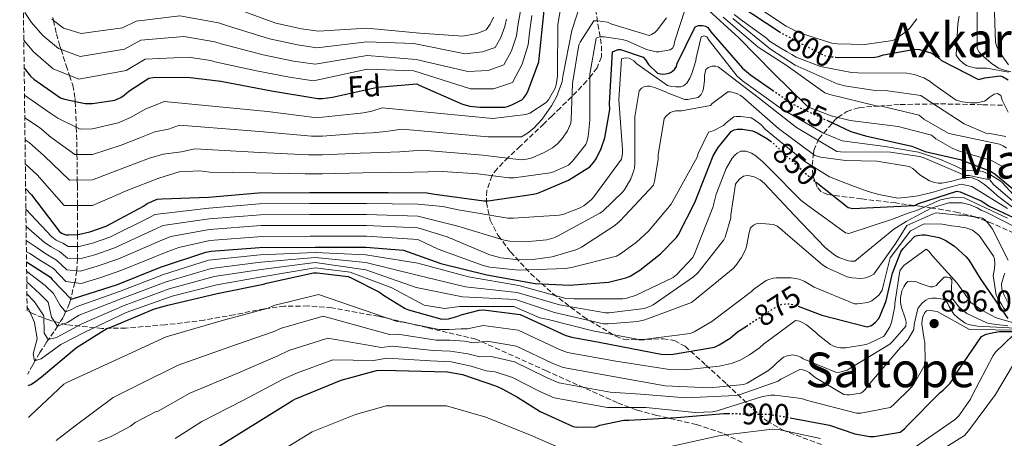
# Model space of a CAD drawing. Units: metres. Extents: x 583206 to 586637, y 4759011 to 4761367.
# Drawn here: x 583208 to 583535, y 4760902 to 4761041 of the extents above; entities that cross this region are included whole.
import ezdxf
from ezdxf.enums import TextEntityAlignment as Align

# ---------------------------------------------------------------- set-up
doc = ezdxf.new("R2010")
doc.units = ezdxf.units.M
doc.header["$MEASUREMENT"] = 0
doc.linetypes.add('DGN Style 3', pattern=[2.435891, 1.739922, -0.695969])
doc.linetypes.add('DGN Style 5', pattern=[1.217945, 0.521977, -0.695969])
for name, color, linetype, lineweight in [('Cota de curva de nivel directora', 7, 'Continuous', 0), ('Cota de punto acotado terreno', 7, 'Continuous', 0), ('Curva de nivel directora', 30, 'Continuous', 30), ('Curva de nivel directora no vista', 30, 'DGN Style 5', 30), ('Curva de nivel intermedia', 30, 'Continuous', 0), ('Etiqueta de zona arbolada', 92, 'Continuous', 0), ('Punto acotado terreno (símbolo)', 7, 'Continuous', 0), ('Texto de Área (paraje) menor', 7, 'Continuous', 0), ('Vaguada', 142, 'DGN Style 3', 13), ('Zona arbolada', 92, 'DGN Style 3', 0)]:
    doc.layers.add(name, color=color, linetype=linetype, lineweight=lineweight)
doc.styles.add('Style-Arial', font='arial.ttf')

# ---------------------------------------------------------------- blocks, each defined once
blk = doc.blocks.new('5PATER')
at = {"layer": 'Punto acotado terreno (símbolo)', "linetype": 'Continuous', "lineweight": 0}
h = blk.add_hatch(color=51, dxfattribs=at)
edge = h.paths.add_edge_path()
edge.add_ellipse((0, 0), major_axis=(-0.11, -0.111), ratio=0.999422, start_angle=0, end_angle=360)

msp = doc.modelspace()

# ---------------------------------------------------------------- linework, layer by layer
at = {"layer": 'Curva de nivel directora', "color": 30, "linetype": 'Continuous', "lineweight": 30, "flags": 128}
for points, elevation in [([(583447.35, 4761045.45), (583460.27, 4761036.88)], 800), ([(583209.31, 4761024.67), (583211.45, 4761022.05), (583212.53, 4761021.03), (583221.37, 4761014.88), (583222.77, 4761014.37), (583229.62, 4761012.96), (583232.05, 4761012.96), (583239.41, 4761014.05), (583241.46, 4761015.01), (583242.61, 4761015.78), (583244.09, 4761017.06), (583250.81, 4761021.41), (583252.15, 4761021.6), (583263.61, 4761021.73), (583274.68, 4761020.39), (583291.51, 4761017.19), (583306.93, 4761014.63), (583308.53, 4761014.63), (583311.77, 4761015.1), (583326.78, 4761018.45), (583339.83, 4761019.47), (583340.6, 4761019.09), (583355, 4761012.75), (583357.5, 4761012.11), (583360.76, 4761011.72), (583369.08, 4761011.79), (583370.04, 4761011.98), (583371.45, 4761012.49), (583374.71, 4761014.22), (583375.42, 4761014.86), (583376.25, 4761016.01), (583376.76, 4761016.97), (583380.47, 4761026.83), (583380.54, 4761027.92), (583382.2, 4761043.92)], 800), ([(583209.8, 4760984.66), (583211.7, 4760982.56), (583220.92, 4760970.47), (583221.75, 4760969.83), (583223.16, 4760969.32), (583224.18, 4760969.25), (583227.32, 4760969.44), (583231.16, 4760970.28), (583236.53, 4760972.2), (583249.01, 4760978.85), (583250.16, 4760979.68), (583253.49, 4760981.09), (583255.16, 4760981.28), (583270.58, 4760981.8), (583287.22, 4760983.2), (583304.24, 4760983.33), (583323.12, 4760983.33), (583330.28, 4760983.33), (583343.19, 4760983.23), (583345.87, 4760982.78), (583362.13, 4760980.61), (583363.54, 4760980.61), (583378.64, 4760982.78), (583380.05, 4760983.17), (583390.23, 4760987.45), (583397.39, 4760991.93), (583398.74, 4760993.41), (583399.51, 4760994.56), (583401.17, 4760997.95), (583402.32, 4761001.53), (583404.05, 4761010.94), (583403.92, 4761012.99), (583404.88, 4761030.2), (583406.74, 4761030.91), (583407.57, 4761030.97), (583415.06, 4761028.35), (583415.89, 4761027.45), (583416.92, 4761025.98), (583419.86, 4761023.04), (583421.4, 4761022.78), (583422.68, 4761022.84), (583423.7, 4761023.04), (583424.4, 4761023.42), (583425.49, 4761024.25), (583426.13, 4761025.28), (583426.45, 4761026.3), (583432.34, 4761038.46), (583433.49, 4761038.91), (583434.84, 4761038.91), (583435.86, 4761038.72), (583436.63, 4761038.2), (583437.65, 4761036.86), (583448.15, 4761024.7), (583450.83, 4761022.46), (583458.08, 4761017.41)], 825), ([(583479.02, 4761028.38), (583480.19, 4761028.23), (583492.15, 4761028.43), (583493.37, 4761028.62), (583494.97, 4761029.13), (583505.47, 4761031.05), (583507, 4761030.92), (583510.71, 4761029.83), (583511.74, 4761029.32), (583513.59, 4761027.98), (583514.23, 4761027.27), (583526.59, 4761020.94), (583528.7, 4761021.51), (583533.75, 4761022.15), (583534.59, 4761021.9), (583536.44, 4761020.87)], 800), ([(583476.11, 4761007.4), (583484.11, 4761003.64), (583488.98, 4761002.17), (583504.4, 4760998.72), (583508.82, 4760997.05), (583520.53, 4760994.36), (583530.83, 4760990.39), (583532.11, 4760989.43), (583544.47, 4760979.26)], 825), ([(583210.1, 4760960.31), (583218.04, 4760955.24), (583218.61, 4760954.4), (583224.95, 4760947.88), (583225.72, 4760948.13), (583240.31, 4760952.74), (583254.64, 4760958.5), (583269.68, 4760963.56), (583271.48, 4760963.88), (583287.6, 4760965.09), (583306.04, 4760965.15), (583322.93, 4760965.15), (583335.44, 4760964.2), (583347.8, 4760959.79), (583363.16, 4760955.95), (583379.22, 4760953.13), (583390.61, 4760952.56), (583403.54, 4760953.58), (583409.3, 4760954.93), (583410.77, 4760955.57), (583414.04, 4760957.55), (583420.82, 4760962.93), (583426.13, 4760968.37), (583426.84, 4760969.39), (583432.28, 4760980.01), (583438.36, 4760995.56), (583440.02, 4760998.38), (583444.37, 4761003.69), (583445.33, 4761004.2), (583446.36, 4761004.46), (583448.08, 4761004.46), (583451.48, 4761003.82), (583452.95, 4761003.24), (583456.47, 4761001.2), (583457.35, 4761000.53)], 850), ([(583472.63, 4760986.77), (583483.22, 4760978.35), (583484.76, 4760978.03), (583505.3, 4760979.05), (583506.58, 4760979.69), (583519.38, 4760983.85), (583520.53, 4760983.53), (583527.64, 4760980.46), (583530.13, 4760978.86), (583539.67, 4760974.32)], 850), ([(583466.65, 4760945.56), (583474.45, 4760942.55), (583489.62, 4760938.64), (583490.96, 4760939.09), (583492.37, 4760940.24), (583493.4, 4760941.46), (583494.04, 4760942.61), (583495.83, 4760947.28), (583498, 4760956.5), (583500.76, 4760963.67), (583501.52, 4760964.75), (583505.37, 4760968.79), (583506.33, 4760969.04), (583507.86, 4760969.23), (583509.01, 4760969.23), (583513.49, 4760968.4), (583515.54, 4760967.51), (583518.61, 4760965.52), (583522.52, 4760962), (583523.48, 4760960.79), (583527.12, 4760954.71), (583536.28, 4760941.46)], 875), ([(583210.6, 4760919.15), (583211.57, 4760919.53), (583212.79, 4760920.23), (583215.09, 4760922.02), (583226.74, 4760931.81), (583236.85, 4760938.08), (583238.13, 4760938.6), (583252.6, 4760944.68), (583257.08, 4760945.89), (583273.46, 4760949.8), (583288.88, 4760952.87), (583289.84, 4760953.19), (583305.52, 4760956.64), (583306.74, 4760956.64), (583316.98, 4760955.36), (583318.26, 4760954.91), (583327.48, 4760950.24), (583328.82, 4760949.15), (583335.99, 4760944.8), (583337.14, 4760944.29), (583348.21, 4760941.22), (583350.39, 4760941.35), (583353.46, 4760942.18), (583354.61, 4760942.69), (583360.56, 4760944.23), (583362.04, 4760944.29), (583374.26, 4760942.75), (583375.48, 4760942.24), (583389.43, 4760935.78), (583391.41, 4760935.2), (583400.42, 4760933.57), (583421.65, 4760929.43), (583425.04, 4760929.56), (583438.8, 4760931.86), (583440.4, 4760932.63), (583443.99, 4760934.93), (583446.42, 4760936.98), (583449.41, 4760938.9)], 875), ([(583463.92, 4760908.43), (583477.03, 4760905.92), (583485.42, 4760903.1), (583490.41, 4760902.14), (583491.95, 4760902.14), (583500.52, 4760903.61), (583501.99, 4760904.76), (583502.89, 4760905.72), (583513.83, 4760916.86), (583514.86, 4760917.63), (583517.16, 4760919.93), (583517.93, 4760921.02), (583518.89, 4760922.81), (583527.53, 4760935.48), (583529.13, 4760936.19), (583531.63, 4760936.83), (583533.61, 4760937.08), (583539.82, 4760937.08)], 900), ([(583268.4, 4760895.4), (583298.48, 4760914.21), (583299.32, 4760914.6), (583314.74, 4760920.93), (583326.45, 4760924.13), (583328.56, 4760924.2), (583350, 4760923.68), (583355, 4760922.79), (583366.32, 4760918.95), (583368.18, 4760917.99), (583373.28, 4760915.31), (583380.91, 4760910.53), (583391.85, 4760905.47), (583392.87, 4760905.34), (583399.34, 4760905.4), (583400.75, 4760905.92), (583408.68, 4760907.64), (583410.35, 4760907.64), (583426.28, 4760908.54), (583441.96, 4760909.88), (583443.38, 4760909.85)], 900)]:
    msp.add_lwpolyline(points, dxfattribs=dict(at, elevation=elevation))
at = {"layer": 'Curva de nivel directora no vista', "color": 30, "linetype": 'DGN Style 5', "lineweight": 30, "flags": 128}
for points, elevation in [([(583460.27, 4761036.88), (583460.86, 4761036.49), (583475.07, 4761029.07), (583476.47, 4761028.68), (583479.02, 4761028.38)], 800), ([(583458.08, 4761017.41), (583464.53, 4761012.92), (583469.27, 4761010.62), (583476.11, 4761007.4)], 825), ([(583457.35, 4761000.53), (583457.81, 4761000.17), (583470.1, 4760988.78), (583472.63, 4760986.77)], 850), ([(583449.41, 4760938.9), (583460.12, 4760945.81), (583461.33, 4760946.2), (583463.06, 4760946.32), (583464.21, 4760946.26), (583466, 4760945.81), (583466.65, 4760945.56)], 875), ([(583443.38, 4760909.85), (583457, 4760909.56), (583461.99, 4760908.8), (583463.92, 4760908.43)], 900)]:
    msp.add_lwpolyline(points, dxfattribs=dict(at, elevation=elevation))
at = {"layer": 'Curva de nivel intermedia', "color": 30, "linetype": 'Continuous', "lineweight": 0, "flags": 128}
for points, elevation in [([(583448.57, 4761048.13), (583462.65, 4761038.65), (583467.07, 4761036.48), (583477.82, 4761033.02), (583479.68, 4761032.77), (583488.77, 4761032.64), (583498.11, 4761033.98), (583499.13, 4761034.49), (583502.46, 4761036.86), (583503.61, 4761037.95), (583506.11, 4761041.09)], 795), ([(583209.42, 4761015.71), (583217.9, 4761009.91), (583220.49, 4761008.09), (583227.88, 4761004.47), (583232.05, 4761004.49), (583240.52, 4761006.58), (583244.62, 4761008.28), (583249.71, 4761011.21), (583252.7, 4761012.34), (583255.88, 4761013.58), (583290.21, 4761010.35), (583305.89, 4761008.36), (583308.53, 4761008.37), (583319.04, 4761009.49), (583322.17, 4761009.9), (583324.91, 4761010.47), (583328.29, 4761011.49), (583365.17, 4761008.03), (583376.09, 4761009.33), (583377.37, 4761009.78), (583382.82, 4761013.3), (583383.58, 4761014.19), (583385.82, 4761018.1), (583386.21, 4761019.18), (583386.66, 4761022.06), (583386.66, 4761023.28), (583386.72, 4761039.28), (583387.81, 4761045.68)], 805), ([(583209.51, 4761008.25), (583214.44, 4761004.93), (583218.2, 4761001.8), (583226.13, 4760995.98), (583232.05, 4760996.02), (583241.62, 4760999.1), (583247.77, 4761001.55), (583252.8, 4761003.51), (583257.31, 4761004.48), (583260.95, 4761005.75), (583288.91, 4761003.52), (583304.85, 4761002.1), (583308.53, 4761002.11), (583320, 4761002.95), (583325.13, 4761003.26), (583329.57, 4761003.68), (583335, 4761004.45), (583363.51, 4761001.88), (583374.62, 4761001.9), (583376.61, 4761003.06), (583378.78, 4761004.72), (583381.53, 4761007.73), (583384.67, 4761012.14), (583386.27, 4761015.22), (583388.13, 4761020.21), (583388.38, 4761021.94), (583391.39, 4761037.23), (583394.53, 4761046.77)], 810), ([(583209.7, 4760992.93), (583213.63, 4760989.24), (583222.64, 4760979), (583232.05, 4760979.07), (583243.83, 4760984.15), (583254.08, 4760988.08), (583260.89, 4760990.26), (583267.67, 4760990.62), (583271.09, 4760990.1), (583286.31, 4760989.85), (583302.77, 4760989.57), (583308.53, 4760989.59), (583321.93, 4760989.87), (583331.03, 4760989.97), (583338.9, 4760990.11), (583348.41, 4760990.37), (583360.19, 4760989.58), (583370.4, 4760988.21), (583372.25, 4760988.21), (583384.16, 4760989.94), (583385.25, 4760990.26), (583390.24, 4760992.5), (583391.58, 4760993.78), (583396, 4760999.34), (583396.38, 4761000.24), (583396.77, 4761001.84), (583397.41, 4761007.47), (583397.41, 4761022.7), (583399.46, 4761034.73), (583400.54, 4761035.12), (583402.14, 4761035.12), (583408.16, 4761034.29), (583409.82, 4761033.77), (583416.22, 4761030.89), (583419.42, 4761030.19), (583420.26, 4761030.19), (583424.03, 4761030.77), (583424.86, 4761031.41), (583425.31, 4761032.11), (583425.63, 4761033.84), (583429.02, 4761044.4)], 820), ([(583278.98, 4761044.75), (583293.01, 4761039.73), (583301.5, 4761037.77), (583307.19, 4761037.07), (583323.27, 4761038.08), (583340.83, 4761036.32), (583355.1, 4761035.34), (583359.93, 4761036.22), (583362.96, 4761037.47), (583364.25, 4761039.36), (583365.3, 4761041.69)], 780), ([(583435.68, 4761045.04), (583446.88, 4761034.8), (583458.27, 4761023.15), (583469.53, 4761012.21), (583470.43, 4761011.69), (583477.6, 4761008.88), (583483.87, 4761007.28), (583499.87, 4761005.29), (583510.94, 4761002.48), (583512.41, 4761001.26), (583517.79, 4760998.06), (583519.9, 4760997.17), (583530.91, 4760994.03), (583535.39, 4760991.6)], 820), ([(583526.14, 4761046.53), (583526.14, 4761031.23), (583526.84, 4761030.01), (583527.42, 4761029.31), (583530.75, 4761026.37), (583533.18, 4761024.7), (583534.78, 4761024.13), (583537.34, 4761023.55)], 790), ([(583531.84, 4761046.4), (583532.22, 4761033.34), (583532.73, 4761031.87), (583533.88, 4761029.57), (583536.57, 4761025.85)], 785), ([(583209.2, 4761034.03), (583212.37, 4761030.13), (583219.01, 4761024.47), (583227.46, 4761021.07), (583243.21, 4761023.91), (583249.58, 4761027.75), (583263.79, 4761028.41), (583271.36, 4761027.22), (583272.67, 4761026.85), (583286.58, 4761023.83), (583297.5, 4761021.75), (583305.47, 4761020.49), (583323.33, 4761024.35), (583338.81, 4761023.84), (583357.73, 4761017.82), (583365.34, 4761017.89), (583371.7, 4761019.99), (583374.93, 4761026), (583376.84, 4761032.46), (583377.34, 4761036.53), (583378.12, 4761042.28)], 795), ([(583209.5, 4761043.27), (583211.77, 4761039.88), (583215.47, 4761035.55), (583220.7, 4761031.24), (583227.89, 4761028.64), (583242.63, 4761031.01), (583248.08, 4761034.05), (583262.42, 4761035.29), (583272.65, 4761033.5), (583274.77, 4761032.82), (583288.73, 4761029.13), (583298.83, 4761027.09), (583306.04, 4761026.02), (583323.31, 4761028.93), (583339.62, 4761027.66), (583356.85, 4761023.66), (583363.54, 4761024), (583368.79, 4761025.82), (583371.37, 4761030.45), (583373, 4761035.53), (583373.48, 4761038.78), (583374.37, 4761043.83)], 790), ([(583209.6, 4761000.87), (583210.98, 4760999.95), (583215.92, 4760995.52), (583224.38, 4760987.49), (583232.05, 4760987.54), (583242.73, 4760991.63), (583250.93, 4760994.82), (583255.55, 4760996.11), (583261.58, 4760996.92), (583266.02, 4760997.93), (583287.61, 4760996.68), (583303.81, 4760995.84), (583308.53, 4760995.85), (583320.97, 4760996.41), (583328.08, 4760996.62), (583334.24, 4760996.9), (583341.7, 4760997.41), (583361.85, 4760995.73), (583374.49, 4760994.22), (583376.29, 4760994.42), (583377.89, 4760994.8), (583381.98, 4760996.53), (583384.99, 4760998.26), (583386.59, 4760999.54), (583388.25, 4761001.39), (583389.92, 4761003.82), (583391.01, 4761006.45), (583391.2, 4761007.66), (583391.58, 4761019.63), (583393.76, 4761032.49), (583394.14, 4761033.39), (583398.75, 4761040.49), (583399.97, 4761040.49), (583403.23, 4761039.98), (583404.64, 4761039.34), (583417.06, 4761035.63), (583417.89, 4761035.89), (583418.98, 4761036.59), (583419.74, 4761037.36), (583422.82, 4761041.52)], 815), ([(583218.56, 4761040.97), (583222.4, 4761038.01), (583228.32, 4761036.22), (583242.05, 4761038.12), (583246.57, 4761040.36), (583261.04, 4761042.16), (583273.95, 4761039.77), (583276.88, 4761038.79), (583290.87, 4761034.43), (583300.17, 4761032.43), (583306.62, 4761031.54), (583323.29, 4761033.5), (583338.81, 4761032.9), (583355.98, 4761029.5), (583361.73, 4761030.11), (583365.87, 4761031.64), (583367.81, 4761034.91), (583369.15, 4761038.61), (583369.62, 4761041.03)], 785), ([(583441.65, 4761041.65), (583453.35, 4761031.69), (583462.62, 4761025.77), (583475.55, 4761016.49), (583477.21, 4761015.92), (583492.57, 4761012.21), (583494.3, 4761012.08), (583506.85, 4761009.07), (583508.38, 4761007.79), (583516.51, 4761003.05), (583517.85, 4761002.8), (583533.6, 4760999.4), (583534.81, 4760998.83), (583535.84, 4760998.12)], 815), ([(583444.95, 4761041.23), (583457.48, 4761031.07), (583465.63, 4761025.71), (583479.65, 4761019.5), (583482.01, 4761018.8), (583492.19, 4761017.26), (583496.48, 4761017.2), (583507.42, 4761015.6), (583508.89, 4761014.64), (583521.76, 4761006.19), (583528.99, 4761003.05), (583530.4, 4761002.99), (583535.71, 4761002.03)], 810), ([(583445.36, 4761042.57), (583448.14, 4761040.51), (583456.07, 4761034.66), (583457.1, 4761033.76), (583460.88, 4761031.38), (583462.94, 4761030.14), (583464.49, 4761029.22), (583465.93, 4761028.39), (583474.01, 4761025.33), (583484.32, 4761023.28), (583486.49, 4761023.15), (583502.81, 4761023.08), (583505.18, 4761022.64), (583508.45, 4761021.48), (583510.49, 4761020.33), (583511.71, 4761019.24), (583519.13, 4761014.12), (583521.18, 4761013.55), (583524.06, 4761013.16), (583525.98, 4761013.16), (583528.54, 4761013.74), (583529.25, 4761014.19), (583530.08, 4761014.96), (583531.74, 4761016.11), (583532.89, 4761016.3), (583533.98, 4761015.6), (583534.49, 4761014.06), (583536.48, 4761010.03)], 805), ([(583520.13, 4761042.05), (583519.68, 4761039.49), (583519.16, 4761029.05), (583519.55, 4761028.35), (583520.25, 4761027.45), (583521.53, 4761026.37), (583522.62, 4761025.66), (583523.45, 4761025.28), (583524.8, 4761024.89), (583525.69, 4761024.77), (583529.4, 4761024.7), (583536.57, 4761023.36)], 795), ([(583209.88, 4760977.83), (583218.48, 4760968.61), (583220, 4760967.55), (583222.13, 4760966.5), (583223.94, 4760965.38), (583227.57, 4760965.36), (583231.98, 4760966.45), (583237.84, 4760968.53), (583251.02, 4760975.08), (583252.8, 4760976.03), (583270.7, 4760978.2), (583287.53, 4760979.58), (583304.27, 4760979.69), (583323.12, 4760979.69), (583340.15, 4760979.43), (583348.55, 4760978.75), (583353.6, 4760977.6), (583370.12, 4760974.85), (583371.97, 4760974.85), (583387.14, 4760975.81), (583388.68, 4760976.13), (583394.18, 4760978.24), (583395.33, 4760978.94), (583397.89, 4760981.05), (583398.72, 4760981.95), (583407.88, 4760994.43), (583408.26, 4760996.35), (583408.26, 4760997.69), (583407.04, 4761014.14), (583407.88, 4761027.84), (583409.16, 4761028.16), (583410.44, 4761028.09), (583411.27, 4761027.65), (583411.97, 4761027.13), (583413, 4761026.17), (583423.17, 4761018.94), (583424.58, 4761018.62), (583425.99, 4761018.49), (583427.59, 4761018.56), (583428.55, 4761018.88), (583429.57, 4761019.77), (583430.6, 4761021.37), (583431.3, 4761022.91), (583432.65, 4761027.2), (583432.71, 4761028.16), (583434.37, 4761035.13), (583435.33, 4761035.52), (583436.29, 4761035.13), (583437.06, 4761033.92), (583446.34, 4761022.01), (583448.13, 4761020.54), (583461.12, 4761011.2), (583474.88, 4761003.26), (583481.28, 4761000.57), (583495.54, 4760998.69), (583506.65, 4760996.76), (583513.9, 4760994.34), (583519.06, 4760992.09), (583520.99, 4760991.12), (583523.01, 4760990.65), (583526.85, 4760990.52), (583528.2, 4760990.2), (583530.56, 4760989.24), (583533.76, 4760987.26), (583534.6, 4760986.56), (583538.12, 4760982.65)], 830), ([(583209.95, 4760972.07), (583216.04, 4760966.75), (583218.25, 4760965.28), (583221.11, 4760963.68), (583223.7, 4760961.52), (583227.82, 4760961.28), (583232.81, 4760962.63), (583239.15, 4760964.86), (583253.04, 4760971.31), (583255.44, 4760972.38), (583270.82, 4760974.61), (583287.83, 4760975.96), (583304.3, 4760976.06), (583323.12, 4760976.05), (583340.15, 4760975.53), (583353.48, 4760972.16), (583368.84, 4760967.49), (583370.82, 4760967.17), (583375.94, 4760966.98), (583383.11, 4760967.62), (583385.35, 4760968.26), (583386.63, 4760968.83), (583400.64, 4760976.45), (583401.54, 4760977.09), (583408.39, 4760983.61), (583409.03, 4760984.45), (583410.95, 4760987.9), (583412.04, 4760990.72), (583412.23, 4760991.55), (583412.36, 4760992.83), (583412.36, 4761008.57), (583413.76, 4761017.15), (583414.6, 4761018.11), (583415.3, 4761018.49), (583416.45, 4761018.75), (583417.35, 4761018.69), (583418.88, 4761018.3), (583422.53, 4761016.89), (583423.43, 4761016.38), (583429, 4761014.27), (583429.83, 4761014.27), (583433.35, 4761014.97), (583434.37, 4761016), (583434.95, 4761017.09), (583435.2, 4761018.05), (583435.52, 4761020.54), (583435.53, 4761022.27), (583435.97, 4761024.32), (583436.68, 4761024.89), (583438.02, 4761025.41), (583439.24, 4761025.41), (583440.07, 4761025.21), (583441.48, 4761024.06), (583453.83, 4761014.59), (583466.05, 4761004.93), (583479.49, 4760997.05), (583480.71, 4760996.92), (583497.35, 4760996.73), (583507.01, 4760995.39), (583508.16, 4760995), (583522.18, 4760989.05), (583523.46, 4760988.99), (583530.31, 4760987.58), (583531.59, 4760985.98), (583541.76, 4760977.27)], 835), ([(583210.01, 4760967.43), (583213.6, 4760964.9), (583216.5, 4760963), (583220.08, 4760960.87), (583223.46, 4760957.65), (583228.07, 4760957.2), (583233.64, 4760958.81), (583240.46, 4760961.19), (583255.05, 4760967.53), (583258.08, 4760968.73), (583270.94, 4760971.01), (583288.14, 4760972.34), (583304.33, 4760972.42), (583323.12, 4760972.42), (583340.15, 4760971.64), (583349.96, 4760968.58), (583364.1, 4760962.62), (583367.81, 4760961.66), (583373.64, 4760960.96), (583378.37, 4760961.02), (583384.9, 4760961.98), (583393.09, 4760964.42), (583394.56, 4760965.12), (583405.7, 4760972.41), (583407.49, 4760973.95), (583418.5, 4760985.85), (583418.88, 4760987.13), (583420.1, 4760994.37), (583420.1, 4760995.9), (583422.08, 4761007.93), (583422.66, 4761008.64), (583424.13, 4761009.98), (583425.86, 4761010.49), (583427.84, 4761010.49), (583437.44, 4761012.35), (583438.08, 4761012.99), (583443.27, 4761016.89), (583444.1, 4761016.83), (583446.28, 4761016.25), (583447.49, 4761015.68), (583448.2, 4761015.1), (583460.04, 4761004.67), (583472.2, 4760995.71), (583474.18, 4760995.13), (583482.31, 4760993.98), (583492.8, 4760993.79), (583503.56, 4760992.06), (583504.71, 4760991.29), (583507.08, 4760989.24), (583510.28, 4760987.26), (583512, 4760986.68), (583513.16, 4760986.49), (583514.37, 4760986.49), (583518.28, 4760987.2), (583519.24, 4760987.58), (583522.37, 4760988.35), (583523.65, 4760988.35), (583524.48, 4760988.22), (583525.32, 4760987.96), (583526.53, 4760987.39), (583528.52, 4760985.98), (583531.44, 4760983.6), (583532.85, 4760982.3), (583538.46, 4760978.09)], 840), ([(583210.06, 4760963.66), (583211.17, 4760963.04), (583214.75, 4760960.73), (583219.06, 4760958.05), (583223.21, 4760953.78), (583228.32, 4760953.11), (583234.47, 4760954.98), (583241.77, 4760957.52), (583257.06, 4760963.76), (583260.71, 4760965.08), (583271.06, 4760967.42), (583288.45, 4760968.72), (583304.35, 4760968.78), (583323.12, 4760968.78), (583340.15, 4760967.74), (583346.95, 4760964.54), (583361.92, 4760959.04), (583364.16, 4760958.53), (583373.76, 4760957.57), (583389.25, 4760958.08), (583391.24, 4760958.4), (583406.21, 4760962.17), (583407.62, 4760962.94), (583412.93, 4760966.78), (583416.9, 4760970.49), (583424.39, 4760979.52), (583425.09, 4760980.67), (583433.03, 4760995.07), (583433.41, 4760996.35), (583436.8, 4761003.39), (583438.4, 4761003.84), (583441.8, 4761005.63), (583442.69, 4761006.59), (583445.19, 4761008.51), (583446.02, 4761008.64), (583447.62, 4761008.64), (583450.95, 4761008.19), (583452.16, 4761007.55), (583454.21, 4761005.95), (583455.81, 4761004.35), (583468.48, 4760993.92), (583477.01, 4760988.55), (583480.72, 4760987.1), (583484.42, 4760985.65), (583489.9, 4760983.71), (583493.44, 4760982.72), (583499.73, 4760981.46), (583502.95, 4760981.78), (583506.49, 4760982.26), (583511.46, 4760983.48), (583515.83, 4760984.84), (583520.83, 4760986.13), (583524.37, 4760985.32), (583536.23, 4760978.01)], 845), ([(583210.14, 4760957.14), (583216.27, 4760952.47), (583219.08, 4760949.74), (583221.12, 4760945.94), (583223.02, 4760943.61), (583225.07, 4760944.48), (583226.65, 4760945.32), (583241.05, 4760950.4), (583255.61, 4760956.09), (583270.6, 4760960.84), (583287.79, 4760962.63), (583306.04, 4760963.45), (583322.93, 4760962.63), (583340.23, 4760959.8), (583357.02, 4760955.31), (583373.77, 4760952.4), (583389.38, 4760948.13), (583392.13, 4760947.94), (583408.32, 4760948), (583409.66, 4760948.19), (583412.8, 4760949.15), (583425.02, 4760955.1), (583426.18, 4760956), (583431.62, 4760961.76), (583432.19, 4760962.91), (583438.27, 4760978.34), (583439.36, 4760982.75), (583442.69, 4760991.33), (583444.67, 4760994.78), (583445.63, 4760995.81), (583446.4, 4760996.45), (583447.55, 4760997.09), (583449.34, 4760997.09), (583450.24, 4760996.83), (583451.14, 4760996.45), (583452.61, 4760995.55), (583455.04, 4760993.5), (583456.83, 4760991.52), (583467.58, 4760980.7), (583469.82, 4760978.98), (583482.37, 4760969.89), (583483.52, 4760969.7), (583498, 4760974.49), (583502.9, 4760976.42), (583506.25, 4760977.45), (583509.73, 4760979), (583513.98, 4760980.93), (583518.36, 4760981.83), (583521.78, 4760981.61), (583532.62, 4760976.52), (583536.21, 4760974.87)], 855), ([(583210.18, 4760953.63), (583214.5, 4760949.7), (583217.32, 4760946.82), (583218.35, 4760941.85), (583220.39, 4760938.93), (583223.75, 4760940.1), (583227.59, 4760942.51), (583241.78, 4760948.07), (583256.58, 4760953.69), (583271.51, 4760958.12), (583287.98, 4760960.17), (583306.05, 4760961.75), (583322.93, 4760960.11), (583339.92, 4760955.8), (583356.03, 4760952), (583373.21, 4760950.07), (583387.26, 4760946.02), (583402.56, 4760943.27), (583403.84, 4760943.27), (583415.42, 4760944.8), (583417.28, 4760945.44), (583418.37, 4760946.02), (583431.87, 4760955.3), (583433.34, 4760956.7), (583441.92, 4760967.65), (583442.37, 4760968.54), (583444.29, 4760974.94), (583444.29, 4760975.97), (583445.82, 4760986.14), (583446.34, 4760986.91), (583447.23, 4760987.87), (583448.51, 4760988.77), (583449.66, 4760988.96), (583450.56, 4760988.9), (583451.97, 4760988.58), (583453.95, 4760987.55), (583455.42, 4760986.34), (583465.28, 4760975.78), (583475.71, 4760964.9), (583478.78, 4760962.46), (583480.19, 4760961.76), (583483.33, 4760960.67), (583484.16, 4760960.54), (583485.5, 4760960.54), (583498.39, 4760971.14), (583502.51, 4760973.72), (583510.89, 4760978.1), (583516.69, 4760979.9), (583521.2, 4760979.9), (583523.84, 4760979.25), (583526.16, 4760978.22), (583527.42, 4760977.44), (583529.34, 4760976.73), (583538.69, 4760971.93)], 860), ([(583210.23, 4760949.66), (583212.73, 4760946.93), (583215.86, 4760942.29), (583216.01, 4760936.59), (583217.32, 4760934.4), (583220.1, 4760935.13), (583228.53, 4760939.7), (583242.52, 4760945.73), (583257.55, 4760951.28), (583272.43, 4760955.39), (583288.16, 4760957.72), (583306.05, 4760960.05), (583322.93, 4760957.59), (583339.61, 4760951.79), (583355.04, 4760948.69), (583372.66, 4760947.75), (583385.6, 4760943.46), (583401.86, 4760939.68), (583403.52, 4760939.62), (583413.31, 4760940.45), (583415.62, 4760940.96), (583431.17, 4760946.78), (583432.32, 4760947.62), (583445.06, 4760958.11), (583445.95, 4760959.07), (583447.74, 4760961.7), (583449.09, 4760964.32), (583449.47, 4760965.41), (583450.3, 4760970.02), (583450.82, 4760971.62), (583451.78, 4760972.51), (583452.67, 4760972.9), (583454.53, 4760973.02), (583458.43, 4760972.7), (583459.65, 4760972.13), (583461.25, 4760970.98), (583462.46, 4760969.82), (583474.69, 4760959.33), (583476.29, 4760958.3), (583482.94, 4760955.3), (583484.48, 4760954.98), (583487.49, 4760954.78), (583489.15, 4760954.98), (583490.62, 4760955.55), (583491.78, 4760956.19), (583499.05, 4760966.54), (583502.77, 4760972.43), (583507.79, 4760974.62), (583511.31, 4760976.2), (583512.52, 4760976.64), (583519.94, 4760975.84), (583521.47, 4760975.84), (583527.87, 4760974.81), (583528.64, 4760974.3), (583529.73, 4760973.28), (583531.26, 4760971.17), (583536.45, 4760960.8)], 865), ([(583210.28, 4760945.05), (583210.96, 4760944.16), (583212.79, 4760940.1), (583213.67, 4760934.7), (583212.36, 4760929.73), (583212.79, 4760927.39), (583214.99, 4760927.98), (583221.56, 4760932.8), (583229.46, 4760936.89), (583243.26, 4760943.4), (583258.51, 4760948.87), (583273.34, 4760952.67), (583288.35, 4760955.26), (583306.06, 4760958.34), (583317.66, 4760956.86), (583331.58, 4760951.61), (583342.32, 4760945.91), (583349.17, 4760944.77), (583354.05, 4760945.38), (583372.1, 4760945.42), (583380.8, 4760941.67), (583383.49, 4760941.09), (583398.4, 4760937.31), (583413.7, 4760934.43), (583415.1, 4760934.43), (583430.72, 4760936.42), (583432.06, 4760936.99), (583437.95, 4760940.45), (583451.07, 4760950.43), (583451.84, 4760951.2), (583455.94, 4760954.08), (583456.83, 4760954.46), (583458.3, 4760954.85), (583459.33, 4760954.98), (583464.26, 4760954.98), (583467.01, 4760954.53), (583468.61, 4760953.89), (583472, 4760951.9), (583485.38, 4760946.27), (583486.34, 4760946.27), (583489.79, 4760946.78), (583491.14, 4760947.3), (583493.49, 4760949.24), (583494.52, 4760950.91), (583495.16, 4760953.23), (583497.23, 4760961.61), (583503.93, 4760970.62), (583508.57, 4760972.94), (583514.49, 4760972.81), (583517.59, 4760972.3), (583519.78, 4760972.04), (583521.47, 4760971.68), (583522.37, 4760971.55), (583523.71, 4760971.17), (583524.54, 4760970.78), (583526.53, 4760969.31), (583527.17, 4760968.61), (583531.58, 4760962.14), (583531.9, 4760961.25), (583532.03, 4760959.84), (583531.9, 4760957.98), (583531.46, 4760955.74), (583532.45, 4760949.24), (583533.09, 4760947.92), (583534.35, 4760945.97), (583534.93, 4760944.97), (583535.83, 4760944.12)], 870), ([(583210.73, 4760908.47), (583211.38, 4760909.17), (583222.51, 4760919.54), (583223.47, 4760920.18), (583226.16, 4760921.4), (583242.53, 4760928.93), (583256.54, 4760935.31), (583275.59, 4760940.88), (583290.47, 4760944.92), (583292.34, 4760945.71), (583307.12, 4760949.4), (583333.36, 4760940.47), (583335.35, 4760940.27), (583347.25, 4760937.74), (583350.6, 4760937.76), (583354.59, 4760938.02), (583356.68, 4760938.03), (583361.89, 4760939.08), (583373.6, 4760937.51), (583387.27, 4760931.12), (583389.95, 4760930.16), (583406.03, 4760927.24), (583423.9, 4760924.44), (583428.95, 4760924.31), (583440.35, 4760925.53), (583444.38, 4760926.49), (583447.13, 4760927.51), (583450.46, 4760929.3), (583453.72, 4760931.67), (583455.07, 4760932.95), (583465.69, 4760940.76), (583467.1, 4760940.5), (583467.99, 4760940.12), (583469.4, 4760939.29), (583472.54, 4760936.73), (583473.24, 4760935.96), (583477.34, 4760932.76), (583478.17, 4760932.31), (583479.51, 4760931.86), (583480.6, 4760931.67), (583482.46, 4760931.67), (583489.24, 4760932.82), (583490.39, 4760933.21), (583495, 4760935.45), (583495.51, 4760936.09), (583497.05, 4760938.65), (583497.63, 4760940.06), (583498.78, 4760945.43), (583498.78, 4760946.46), (583500.38, 4760957.27), (583501.15, 4760958.36), (583501.79, 4760959.06), (583509.15, 4760964.5), (583510.04, 4760963.8), (583511.13, 4760962.39), (583519.46, 4760953.23), (583524.06, 4760946.77), (583527.64, 4760944.21), (583532.25, 4760941.78), (583533.98, 4760941.27), (583538.21, 4760940.04)], 880), ([(583535.36, 4760956.51), (583534.98, 4760955.61), (583534.21, 4760952.93), (583534.34, 4760951.2), (583534.98, 4760949.41), (583536.26, 4760946.97)], 865), ([(583219.95, 4760900.85), (583226.22, 4760905.78), (583238.9, 4760915.13), (583248.2, 4760919.78), (583260.47, 4760925.94), (583277.71, 4760931.96), (583292.05, 4760936.98), (583294.83, 4760938.24), (583308.72, 4760942.16), (583330.73, 4760936.14), (583333.57, 4760936.25), (583346.28, 4760934.27), (583350.81, 4760934.18), (583355.71, 4760933.87), (583358.75, 4760933.38), (583363.22, 4760933.93), (583372.94, 4760932.26), (583385.11, 4760926.46), (583388.48, 4760925.12), (583405.1, 4760922.09), (583422.43, 4760919.07), (583437.15, 4760918.36), (583448.54, 4760919.51), (583449.63, 4760919.96), (583456.6, 4760923.99), (583458.14, 4760925.21), (583459.55, 4760926.74), (583461.79, 4760928.6), (583462.94, 4760929.05), (583464.86, 4760929.3), (583466.33, 4760929.05), (583467.48, 4760928.54), (583468.31, 4760928.02), (583479.39, 4760923.42), (583480.47, 4760923.54), (583482.97, 4760924.25), (583484.19, 4760925.02), (583497.05, 4760932.95), (583498.07, 4760933.85), (583502.43, 4760938.84), (583502.55, 4760940.18), (583502.23, 4760941.59), (583500.95, 4760945.11), (583500.7, 4760946.78), (583500.7, 4760948.38), (583501.08, 4760950.62), (583501.72, 4760952.02), (583502.43, 4760953.11), (583503.13, 4760953.75), (583504.41, 4760953.88), (583506.01, 4760953.69), (583507.55, 4760952.92), (583510.49, 4760951.96), (583511.45, 4760951.96), (583512.6, 4760952.41), (583513.05, 4760953.11), (583515.16, 4760955.16), (583516.25, 4760955.16), (583517.08, 4760955.03), (583517.72, 4760954.33), (583517.72, 4760953.17), (583517.59, 4760952.28), (583517.66, 4760948.44), (583518.11, 4760947.73), (583520.09, 4760945.37), (583522.65, 4760943.06), (583529.31, 4760939.96), (583530.14, 4760939.77), (583532.64, 4760939.43), (583536.35, 4760939.02)], 885), ([(583234.03, 4760900.47), (583238.26, 4760902.13), (583244.66, 4760905.65), (583246.19, 4760906.81), (583253.24, 4760910.5), (583253.88, 4760910.63), (583264.41, 4760916.57), (583279.83, 4760923.04), (583293.63, 4760929.04), (583297.32, 4760930.77), (583310.31, 4760934.91), (583328.1, 4760931.81), (583331.78, 4760932.23), (583345.32, 4760930.79), (583351.02, 4760930.59), (583356.84, 4760929.71), (583360.82, 4760928.72), (583364.55, 4760928.78), (583372.28, 4760927.02), (583382.95, 4760921.8), (583387.02, 4760920.08), (583404.17, 4760916.95), (583414.23, 4760916.31), (583429.27, 4760915.03), (583445.79, 4760915.8), (583447, 4760916.06), (583459.99, 4760920.54), (583460.89, 4760921.24), (583467.23, 4760924.5), (583468.19, 4760924.38), (583469.47, 4760923.93), (583470.3, 4760923.48), (583472.28, 4760921.82), (583481.82, 4760916.18), (583482.78, 4760916.06), (583483.74, 4760916.06), (583487.45, 4760916.63), (583488.22, 4760917.14), (583489.82, 4760918.87), (583490.46, 4760919.77), (583500.7, 4760931.74), (583501.34, 4760932.31), (583503.07, 4760934.36), (583505.11, 4760937.75), (583505.24, 4760939.42), (583506.46, 4760944.79), (583507.03, 4760945.69), (583507.93, 4760946.65), (583509.08, 4760947.54), (583509.85, 4760947.99), (583511.19, 4760948.25), (583512.67, 4760948.25), (583514.84, 4760947.86), (583515.67, 4760947.35), (583516.38, 4760946.45), (583516.83, 4760945.43), (583518.43, 4760942.93), (583519.58, 4760941.78), (583522.2, 4760939.86), (583523.29, 4760939.48), (583526.23, 4760938.9), (583541.04, 4760938.1)], 890), ([(583259.55, 4760901.48), (583268.35, 4760907.2), (583281.96, 4760914.12), (583295.21, 4760921.1), (583299.81, 4760923.29), (583311.91, 4760927.67), (583325.47, 4760927.48), (583329.99, 4760928.2), (583344.35, 4760927.32), (583351.23, 4760927.01), (583357.96, 4760925.56), (583362.89, 4760924.07), (583365.88, 4760923.64), (583371.62, 4760921.77), (583380.8, 4760917.15), (583385.56, 4760915.04), (583403.24, 4760911.8), (583416.03, 4760911.83), (583432.35, 4760910.17), (583438.17, 4760910.36), (583439.71, 4760910.68), (583454.75, 4760915.54), (583457.56, 4760915.93), (583458.91, 4760915.93), (583467.74, 4760914.84), (583469.72, 4760914.14), (583485.98, 4760909.98), (583487.45, 4760909.98), (583497.18, 4760911.83), (583498.2, 4760912.6), (583504.47, 4760918.74), (583505.24, 4760919.77), (583508.76, 4760926.04), (583508.89, 4760927.13), (583508.76, 4760933.53), (583508.51, 4760934.42), (583507.74, 4760939.67), (583507.8, 4760940.89), (583508.06, 4760942.04), (583508.7, 4760943.45), (583509.34, 4760944.02), (583510.55, 4760944.09), (583512.86, 4760943.77), (583523.58, 4760937.77), (583532.13, 4760937.67), (583540.87, 4760937.55)], 895), ([(583505.65, 4760898.77), (583518.97, 4760907.93), (583519.99, 4760909.01), (583523.9, 4760914.65), (583524.47, 4760915.86), (583531.45, 4760929.17), (583532.22, 4760930.2), (583538.17, 4760935.96)], 905), ([(583508.09, 4760893.85), (583521.97, 4760902.49), (583523.25, 4760904.09), (583532.22, 4760916.18), (583540.02, 4760929.24)], 910), ([(583276.99, 4760886.5), (583305.07, 4760903.68), (583319.42, 4760909.55), (583329.65, 4760912.41), (583349.73, 4760912.4), (583362.82, 4760908.62), (583377.69, 4760902.66), (583388.6, 4760897.88)], 905), ([(583423.35, 4760898.65), (583440.7, 4760902.49), (583458.1, 4760904.6), (583460.09, 4760904.47), (583474.1, 4760901.53)], 905)]:
    msp.add_lwpolyline(points, dxfattribs=dict(at, elevation=elevation))
at = {"layer": 'Vaguada', "color": 142, "linetype": 'DGN Style 3', "lineweight": 13}
for points in [[(583218.83, 4761041.59, 784.47), (583219.06, 4761040.59, 785), (583220.1, 4761036.12, 787.27), (583221.18, 4761032.08, 789.36), (583221.57, 4761030.93, 790), (583223.32, 4761025.65, 793.04), (583224.42, 4761022.29, 795), (583225.49, 4761019.05, 796.92), (583226.24, 4761014.67, 799.42), (583226.28, 4761013.65, 800), (583226.63, 4761005.08, 805), (583226.83, 4761000.19, 807.67), (583226.88, 4760995.98, 810), (583226.99, 4760987.51, 815), (583227.01, 4760985.75, 816.04), (583227.05, 4760979.03, 820), (583227.08, 4760975.84, 821.44), (583227.09, 4760969.43, 825)], [(583227.09, 4760969.43, 825), (583227.1, 4760966.77, 828.25), (583227.09, 4760965.37, 830), (583227.07, 4760961.94, 834.24), (583227.04, 4760961.32, 835), (583226.87, 4760957.93, 839.24), (583226.78, 4760957.32, 840), (583226.35, 4760954.11, 844.09), (583226.16, 4760953.4, 845), (583224.78, 4760948.05, 850), (583224.38, 4760946.52, 851.68), (583223.09, 4760943.63, 855), (583222.26, 4760941.79, 856.89), (583220.46, 4760938.96, 860), (583219.21, 4760936.98, 862.15), (583217.4, 4760934.42, 865), (583216.77, 4760933.52, 865.83), (583214.55, 4760930.13, 867.84), (583212.99, 4760927.44, 870), (583212.17, 4760926.03, 871.86), (583210.55, 4760922.96, 875.82)]]:
    msp.add_polyline3d(points, dxfattribs=at)
at = {"layer": 'Zona arbolada', "color": 92, "linetype": 'DGN Style 3', "lineweight": 0}
for points in [[(583448, 4760900.24, 909.31), (583441.42, 4760903.28, 907.14), (583432.81, 4760906.14, 904.93), (583419.53, 4760909.22, 901.92), (583412.95, 4760910.99, 900.65), (583406.54, 4760913.39, 899.58), (583382.98, 4760924, 896.03), (583359.42, 4760934.61, 892.48), (583343.29, 4760938.39, 890.98), (583327.17, 4760942.16, 889.47), (583311.55, 4760945, 888.04), (583303.67, 4760945.62, 887.32), (583295.87, 4760945.49, 886.59), (583289.16, 4760944.67, 885.5), (583279.21, 4760942.7, 882.91), (583269.18, 4760940.88, 880.64), (583256.15, 4760939.31, 879.25), (583243.07, 4760938.26, 878.02), (583235.21, 4760938.13, 876.32), (583223.5, 4760939.37, 872.89), (583217.8, 4760940.84, 871.8), (583212.29, 4760943, 871.74), (583210.3, 4760943.97, 871.98), (583207.83, 4761146.23, 779.21)], [(583398.43, 4761049.09, 802.45), (583400.08, 4761039.34, 814.27), (583401.29, 4761032.1, 821.87), (583401.2, 4761028.46, 825.28), (583399.76, 4761024.87, 828.1), (583398.07, 4761022.53, 829.07), (583396.37, 4761020.49, 829.03), (583393.05, 4761016.91, 827.54), (583387.58, 4761011.54, 823.89), (583384.8, 4761008.86, 822.34), (583382.09, 4761006.19, 821.57), (583374.22, 4760998.72, 820.39), (583370.26, 4760995.02, 820.54), (583366.54, 4760991.28, 822.14), (583364.75, 4760988.84, 823.71), (583363.11, 4760983.97, 826.52), (583362.98, 4760980.04, 828.69), (583364.25, 4760974.2, 832.02), (583366.93, 4760969, 835.39), (583371.03, 4760963.58, 839.54), (583377.71, 4760956.34, 845.77), (583385.17, 4760949.68, 852.1), (583395.27, 4760941.98, 860.34), (583405.97, 4760935.53, 868.61), (583408.69, 4760934.57, 870.54), (583413.81, 4760934.29, 873.95), (583421.73, 4760934.71, 879.07), (583425.51, 4760934.1, 881.6), (583429.01, 4760932.2, 884.1), (583435.98, 4760925.94, 888.46), (583442.89, 4760919.59, 891.78), (583451.65, 4760911.25, 895.92), (583456.26, 4760907.37, 897.99), (583461.39, 4760904.36, 900.1), (583474.6, 4760899.4, 905.18)], [(583398.43, 4761049.09, 802.45), (583400.08, 4761039.34, 814.27), (583401.29, 4761032.1, 821.87), (583401.2, 4761028.46, 825.28), (583399.76, 4761024.87, 828.1), (583398.07, 4761022.53, 829.07), (583396.37, 4761020.49, 829.03), (583393.05, 4761016.91, 827.54), (583387.58, 4761011.54, 823.89), (583384.8, 4761008.86, 822.34), (583382.09, 4761006.19, 821.57), (583374.22, 4760998.72, 820.39), (583370.26, 4760995.02, 820.54), (583366.54, 4760991.28, 822.14), (583364.75, 4760988.84, 823.71), (583363.11, 4760983.97, 826.52), (583362.98, 4760980.04, 828.69), (583364.25, 4760974.2, 832.02), (583366.93, 4760969, 835.39), (583371.03, 4760963.58, 839.54), (583377.71, 4760956.34, 845.77), (583385.17, 4760949.68, 852.1), (583395.27, 4760941.98, 860.34), (583405.97, 4760935.53, 868.61), (583408.69, 4760934.57, 870.54), (583413.81, 4760934.29, 873.95), (583421.73, 4760934.71, 879.07), (583425.51, 4760934.1, 881.6), (583429.01, 4760932.2, 884.1), (583435.98, 4760925.94, 888.46), (583442.89, 4760919.59, 891.78), (583451.65, 4760911.25, 895.92), (583456.26, 4760907.37, 897.99), (583461.39, 4760904.36, 900.1), (583474.6, 4760899.4, 905.18)], [(583540.56, 4760968.87, 861.44), (583530.67, 4760973.28, 864.76), (583529.1, 4760973.87, 865), (583525.62, 4760975.18, 865), (583525.47, 4760975.23, 864.98), (583519.76, 4760976.74, 864.18), (583514.86, 4760977.63, 862.6), (583511.13, 4760978.17, 860), (583508.68, 4760978.53, 855), (583507.02, 4760978.78, 851.38), (583505.11, 4760979.04, 850), (583499.09, 4760979.88, 850), (583487.71, 4760981.22, 850), (583478.02, 4760982.48, 850), (583476.37, 4760982.7, 850), (583474.28, 4760983.63, 850), (583472.93, 4760985.17, 850), (583472.25, 4760987.07, 850), (583471.56, 4760989.01, 849.11), (583471.29, 4760992.15, 845), (583471.27, 4760992.39, 844.73), (583471.71, 4760996.07, 840), (583471.87, 4760997.38, 835.81), (583473.49, 4761001.19, 833.79), (583475.16, 4761003.14, 830), (583478.05, 4761006.49, 825), (583479.24, 4761007.88, 820.64), (583479.85, 4761008.3, 820), (583482.8, 4761010.36, 818.34), (583486.93, 4761011.62, 816.87), (583493.61, 4761012.13, 815), (583500.52, 4761012.65, 813.05), (583511.68, 4761012.81, 810), (583513.93, 4761012.84, 809.43), (583527.98, 4761012.57, 806.62), (583535.32, 4761012.37, 805)], [(583540.56, 4760968.87, 861.44), (583530.67, 4760973.28, 864.76), (583529.1, 4760973.87, 865), (583525.62, 4760975.18, 865), (583525.47, 4760975.23, 864.98), (583519.76, 4760976.74, 864.18), (583514.86, 4760977.63, 862.6), (583511.13, 4760978.17, 860), (583508.68, 4760978.53, 855), (583507.02, 4760978.78, 851.38), (583505.11, 4760979.04, 850), (583499.09, 4760979.88, 850), (583487.71, 4760981.22, 850), (583478.02, 4760982.48, 850), (583476.37, 4760982.7, 850), (583474.28, 4760983.63, 850), (583472.93, 4760985.17, 850), (583472.25, 4760987.07, 850), (583471.56, 4760989.01, 849.11), (583471.29, 4760992.15, 845), (583471.27, 4760992.39, 844.73), (583471.71, 4760996.07, 840), (583471.87, 4760997.38, 835.81), (583473.49, 4761001.19, 833.79), (583475.16, 4761003.14, 830), (583478.05, 4761006.49, 825), (583479.24, 4761007.88, 820.64), (583479.85, 4761008.3, 820), (583482.8, 4761010.36, 818.34), (583486.93, 4761011.62, 816.87), (583493.61, 4761012.13, 815), (583500.52, 4761012.65, 813.05), (583511.68, 4761012.81, 810), (583513.93, 4761012.84, 809.43), (583527.98, 4761012.57, 806.62), (583535.32, 4761012.37, 805)], [(583432.81, 4760906.14, 904.93), (583419.53, 4760909.22, 901.92), (583412.95, 4760910.99, 900.65), (583406.54, 4760913.39, 899.58), (583382.98, 4760924, 896.03), (583359.42, 4760934.61, 892.48), (583343.29, 4760938.39, 890.98), (583327.17, 4760942.16, 889.47), (583311.55, 4760945, 888.04), (583303.67, 4760945.62, 887.32), (583295.87, 4760945.49, 886.59), (583289.16, 4760944.67, 885.5), (583279.21, 4760942.7, 882.91), (583269.18, 4760940.88, 880.64), (583256.15, 4760939.31, 879.25), (583243.07, 4760938.26, 878.02), (583235.21, 4760938.13, 876.32), (583223.5, 4760939.37, 872.89), (583217.8, 4760940.84, 871.8), (583212.29, 4760943, 871.74), (583210.3, 4760943.97, 871.98)], [(583448, 4760900.24, 909.31), (583441.42, 4760903.28, 907.14), (583432.81, 4760906.14, 904.93)]]:
    msp.add_polyline3d(points, dxfattribs=at)

# ---------------------------------------------------------------- block references
at = {"layer": 'Punto acotado terreno (símbolo)', "color": 7, "linetype": 'Continuous', "lineweight": 0, "xscale": 10, "yscale": 10, "zscale": 10}
msp.add_blockref('5PATER', (583511.83, 4760939.76, 896), dxfattribs=at)

# ---------------------------------------------------------------- texts
at = {"layer": 'Cota de curva de nivel directora', "color": 7, "linetype": 'Continuous', "lineweight": 0, "style": 'Style-Arial'}
for s, rotation, p in [('800', 332.4119, (583470.69, 4761031.35, 800)), ('825', 334.0577, (583468.25, 4761011.11, 825)), ('850', 317.1669, (583465.68, 4760992.88, 850)), ('875', 32.8163, (583459.79, 4760945.61, 875)), ('900', 358.7811, (583455.84, 4760909.59, 900))]:
    msp.add_text(s, height=7, rotation=rotation, dxfattribs=at).set_placement(p, align=Align.MIDDLE_CENTER)
at = {"layer": 'Cota de punto acotado terreno', "color": 7, "linetype": 'Continuous', "lineweight": 0, "style": 'Style-Arial'}
msp.add_text('896.00', height=7, dxfattribs=at).set_placement((583513.81, 4760943.76, 896))
at = {"layer": 'Etiqueta de zona arbolada', "color": 92, "linetype": 'Continuous', "lineweight": 0, "style": 'Style-Arial'}
msp.add_text('Fd', height=7, rotation=3.0866, dxfattribs=at).set_placement((583322.36, 4761018.69, 798.9), align=Align.MIDDLE_CENTER)
at = {"layer": 'Texto de Área (paraje) menor', "color": 7, "linetype": 'Continuous', "lineweight": 0, "style": 'Style-Arial'}
for s, p in [('Axkarateko', (583537.98, 4761034.11, 794.39)), ('Malkorra', (583552.15, 4760993.73, 816.55)), ('Saltope', (583497.22, 4760924.34, 884.88))]:
    msp.add_text(s, height=11.5, dxfattribs=at).set_placement(p, align=Align.MIDDLE_CENTER)

doc.saveas('drawing.dxf')
